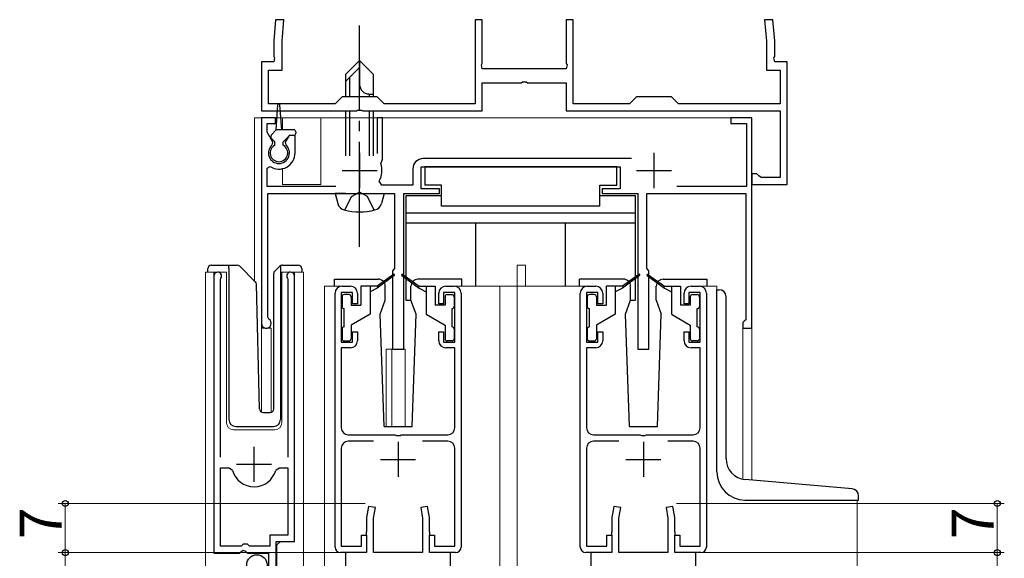
# Model space of a CAD drawing. Extents: x 0 to 990, y 0 to 1603.
# Drawn here: x 209 to 349, y 1292 to 1369 of the extents above; entities that cross this region are included whole.
import ezdxf

# ---------------------------------------------------------------- set-up
doc = ezdxf.new("R2010")
doc.units = 0
doc.linetypes.add('YCENTER_1', pattern=[13, 10, -1, 1, -1])
doc.linetypes.add('YHIDDEN_1', pattern=[4, 3, -1])
for name, color, linetype, lineweight in [('YKK_11', 7, 'CONTINUOUS', 30), ('YKK_12', 2, 'CONTINUOUS', 13), ('YKK_13', 4, 'CONTINUOUS', 30), ('YKK_D', 6, 'CONTINUOUS', 13)]:
    doc.layers.add(name, color=color, linetype=linetype, lineweight=lineweight)
doc.styles.get("Standard").update_dxf_attribs({"font": 'txt', "bigfont": 'BIGFONT'})

msp = doc.modelspace()

# ---------------------------------------------------------------- linework, layer by layer
at = {"layer": 'YKK_11', "linetype": 'ByBlock', "lineweight": -2, "ltscale": 0.5}
for p, q in [((245.28, 1368.52), (245.01, 1365.52)), ((246.48, 1368.52), (245.28, 1368.52)), ((246.21, 1365.47), (246.48, 1368.52)), ((274.76, 1368.52), (273.76, 1368.52)), ((273.76, 1368.52), (273.76, 1356.52)), ((274.76, 1362.28), (274.76, 1368.52)), ((287.76, 1368.52), (286.76, 1368.52)), ((286.76, 1368.52), (286.76, 1362.28)), ((287.76, 1356.52), (287.76, 1368.52)), ((316.25, 1368.52), (315.05, 1368.52)), ((315.05, 1368.52), (315.31, 1365.47)), ((316.51, 1365.52), (316.25, 1368.52)), ((245.01, 1365.52), (245.01, 1363.28)), ((246.21, 1361.32), (246.21, 1365.47)), ((315.31, 1365.47), (315.31, 1361.32)), ((316.51, 1363.28), (316.51, 1365.52)), ((245.01, 1363.28), (245.13, 1363.1)), ((245.13, 1363.1), (245.01, 1362.52)), ((316.39, 1363.1), (316.51, 1363.28)), ((316.51, 1362.52), (316.39, 1363.1)), ((245.01, 1362.52), (243.26, 1362.52)), ((243.26, 1362.52), (243.26, 1355.52)), ((274.64, 1362.1), (274.76, 1362.28)), ((274.76, 1361.52), (274.64, 1362.1)), ((286.76, 1361.52), (274.76, 1361.52)), ((286.76, 1362.28), (286.88, 1362.1)), ((286.88, 1362.1), (286.76, 1361.52)), ((318.26, 1362.52), (316.51, 1362.52)), ((318.26, 1345.02), (318.26, 1362.52)), ((244.26, 1356.52), (244.26, 1361.32)), ((244.26, 1361.32), (246.21, 1361.32)), ((315.31, 1361.32), (317.26, 1361.32)), ((317.26, 1361.32), (317.26, 1356.52)), ((274.76, 1355.52), (274.76, 1359.52)), ((274.76, 1359.52), (280.31, 1359.52)), ((280.31, 1359.52), (280.49, 1359.64)), ((280.49, 1359.64), (281.04, 1359.64)), ((281.04, 1359.64), (281.22, 1359.52)), ((281.22, 1359.52), (286.76, 1359.52)), ((286.76, 1359.52), (286.76, 1355.52)), ((254.76, 1357.52), (253.76, 1356.52)), ((259.76, 1357.52), (254.76, 1357.52)), ((260.76, 1356.52), (259.76, 1357.52)), ((296.76, 1357.52), (295.76, 1356.52)), ((301.76, 1357.52), (296.76, 1357.52)), ((302.76, 1356.52), (301.76, 1357.52)), ((253.76, 1356.52), (244.26, 1356.52)), ((273.76, 1356.52), (260.76, 1356.52)), ((295.76, 1356.52), (287.76, 1356.52)), ((317.26, 1356.52), (302.76, 1356.52)), ((243.26, 1355.52), (256.81, 1355.52)), ((245.26, 1354.52), (243.26, 1354.52)), ((243.26, 1354.52), (243.26, 1325.22)), ((245.26, 1353.72), (245.26, 1354.52)), ((256.81, 1355.52), (256.99, 1355.64)), ((256.99, 1355.64), (257.54, 1355.64)), ((257.54, 1355.64), (257.72, 1355.52)), ((257.72, 1355.52), (274.76, 1355.52)), ((260.56, 1354.52), (259.76, 1354.52)), ((259.76, 1354.52), (259.76, 1349.42)), ((260.56, 1348.62), (260.56, 1354.52)), ((286.76, 1355.52), (317.26, 1355.52)), ((313.26, 1354.52), (310.26, 1354.52)), ((310.26, 1354.52), (310.26, 1353.72)), ((313.26, 1324.52), (313.26, 1354.52)), ((317.26, 1355.52), (317.26, 1346.02)), ((244.06, 1352.47), (244.06, 1353.72)), ((244.06, 1353.72), (245.26, 1353.72)), ((310.26, 1353.72), (312.46, 1353.72)), ((312.46, 1353.72), (312.46, 1344.72)), ((244.88, 1351.06), (244.06, 1352.47)), ((247.21, 1352.02), (246.65, 1351.06)), ((248.06, 1352.02), (247.21, 1352.02)), ((248.06, 1349.52), (248.06, 1352.02)), ((244.81, 1350.68), (244.88, 1351.06)), ((246.65, 1351.06), (246.72, 1350.68)), ((244.06, 1347.33), (244.53, 1347.59)), ((260.3, 1348.03), (260.43, 1348.37)), ((260.43, 1348.37), (260.56, 1348.62)), ((266.06, 1344.42), (266.06, 1347.52)), ((266.06, 1347.52), (294.46, 1347.52)), ((296.09, 1348.72), (266.36, 1348.72)), ((294.46, 1347.52), (294.46, 1344.42)), ((244.06, 1344.72), (244.06, 1347.33)), ((264.86, 1347.22), (264.86, 1344.92)), ((313.96, 1346.52), (313.26, 1346.52)), ((313.26, 1346.52), (313.26, 1345.02)), ((314.26, 1346.27), (313.96, 1346.52)), ((314.56, 1346.02), (314.26, 1346.27)), ((317.26, 1346.02), (314.56, 1346.02)), ((253.87, 1344.72), (244.06, 1344.72)), ((260.44, 1344.92), (260.08, 1345.51)), ((264.86, 1344.92), (260.44, 1344.92)), ((312.46, 1344.72), (302.55, 1344.72)), ((313.26, 1345.02), (318.26, 1345.02)), ((244.16, 1326.09), (244.16, 1343.72)), ((244.16, 1343.72), (262.26, 1343.72)), ((262.26, 1343.72), (262.26, 1333.02)), ((263.56, 1321.52), (263.56, 1343.72)), ((263.56, 1343.72), (268.66, 1343.72)), ((268.66, 1344.42), (266.06, 1344.42)), ((268.66, 1343.72), (268.66, 1344.42)), ((294.46, 1344.42), (291.86, 1344.42)), ((291.86, 1344.42), (291.86, 1343.72)), ((291.86, 1343.72), (296.96, 1343.72)), ((296.96, 1343.72), (296.96, 1321.52)), ((298.26, 1333.02), (298.26, 1343.72)), ((298.26, 1343.72), (312.36, 1343.72)), ((312.36, 1343.72), (312.36, 1325.72)), ((236.47, 1331.97), (236.47, 1292.42)), ((247.97, 1294.12), (247.97, 1331.97)), ((262.26, 1333.02), (261.96, 1332.72)), ((261.96, 1332.72), (261.96, 1321.52)), ((298.56, 1332.72), (298.26, 1333.02)), ((298.56, 1321.52), (298.56, 1332.72)), ((237.42, 1331.49), (237.47, 1331.66)), ((237.42, 1306.12), (237.42, 1331.49)), ((246.96, 1331.66), (247.02, 1331.49)), ((247.02, 1331.49), (247.02, 1306.12)), ((254.76, 1330.52), (255.96, 1330.52)), ((269.56, 1330.52), (270.76, 1330.52)), ((289.76, 1330.52), (290.96, 1330.52)), ((304.56, 1330.52), (305.76, 1330.52)), ((253.76, 1293.32), (253.76, 1329.52)), ((256.26, 1329.62), (254.66, 1329.62)), ((254.66, 1329.62), (254.66, 1322.52)), ((256.26, 1328.02), (256.26, 1329.62)), ((256.96, 1329.52), (256.96, 1328.02)), ((268.56, 1328.02), (268.56, 1329.52)), ((270.86, 1329.62), (269.26, 1329.62)), ((269.26, 1329.62), (269.26, 1328.02)), ((270.86, 1322.52), (270.86, 1329.62)), ((271.76, 1329.52), (271.76, 1293.32)), ((288.76, 1293.32), (288.76, 1329.52)), ((291.26, 1329.62), (289.66, 1329.62)), ((289.66, 1329.62), (289.66, 1322.52)), ((291.26, 1328.02), (291.26, 1329.62)), ((291.96, 1329.52), (291.96, 1328.02)), ((303.56, 1328.02), (303.56, 1329.52)), ((305.86, 1329.62), (304.26, 1329.62)), ((304.26, 1329.62), (304.26, 1328.02)), ((305.86, 1322.52), (305.86, 1329.62)), ((306.76, 1329.52), (306.76, 1293.32)), ((256.96, 1328.02), (256.26, 1328.02)), ((269.26, 1328.02), (268.56, 1328.02)), ((291.96, 1328.02), (291.26, 1328.02)), ((304.26, 1328.02), (303.56, 1328.02)), ((244.31, 1325.83), (244.16, 1326.09)), ((312.16, 1325.52), (311.96, 1325.32)), ((311.96, 1325.32), (311.96, 1324.52)), ((312.36, 1325.72), (312.16, 1325.52)), ((256.26, 1322.52), (256.26, 1324.02)), ((256.26, 1324.02), (256.96, 1324.02)), ((256.96, 1324.02), (256.96, 1322.72)), ((268.56, 1322.72), (268.56, 1324.02)), ((268.56, 1324.02), (269.26, 1324.02)), ((269.26, 1324.02), (269.26, 1322.52)), ((291.26, 1322.52), (291.26, 1324.02)), ((291.26, 1324.02), (291.96, 1324.02)), ((291.96, 1324.02), (291.96, 1322.72)), ((303.56, 1322.72), (303.56, 1324.02)), ((303.56, 1324.02), (304.26, 1324.02)), ((304.26, 1324.02), (304.26, 1322.52)), ((311.96, 1324.52), (313.26, 1324.52)), ((254.66, 1322.52), (256.26, 1322.52)), ((269.26, 1322.52), (270.86, 1322.52)), ((289.66, 1322.52), (291.26, 1322.52)), ((304.26, 1322.52), (305.86, 1322.52)), ((255.96, 1321.72), (254.66, 1321.72)), ((254.66, 1321.72), (254.66, 1310.32)), ((261.96, 1321.52), (263.56, 1321.52)), ((270.86, 1321.72), (269.56, 1321.72)), ((270.86, 1310.32), (270.86, 1321.72)), ((290.96, 1321.72), (289.66, 1321.72)), ((289.66, 1321.72), (289.66, 1310.32)), ((296.96, 1321.52), (298.56, 1321.52)), ((305.86, 1321.72), (304.56, 1321.72)), ((305.86, 1310.32), (305.86, 1321.72)), ((255.66, 1309.32), (262.31, 1309.32)), ((259.27, 1308.42), (255.66, 1308.42)), ((262.31, 1309.32), (262.49, 1309.2)), ((262.49, 1309.2), (263.04, 1309.2)), ((263.04, 1309.2), (263.22, 1309.32)), ((263.22, 1309.32), (269.86, 1309.32)), ((269.86, 1308.42), (266.25, 1308.42)), ((290.66, 1309.32), (297.31, 1309.32)), ((294.27, 1308.42), (290.66, 1308.42)), ((297.31, 1309.32), (297.49, 1309.2)), ((297.49, 1309.2), (298.04, 1309.2)), ((298.04, 1309.2), (298.22, 1309.32)), ((298.22, 1309.32), (304.86, 1309.32)), ((304.86, 1308.42), (301.25, 1308.42)), ((254.66, 1307.42), (254.66, 1293.42)), ((270.86, 1293.42), (270.86, 1307.42)), ((289.66, 1307.42), (289.66, 1293.42)), ((305.86, 1293.42), (305.86, 1307.42)), ((237.42, 1293.42), (237.42, 1304.62)), ((237.42, 1293.42), (237.42, 1304.62)), ((237.42, 1304.62), (238.65, 1304.62)), ((238.65, 1304.62), (239.13, 1304.26)), ((245.3, 1304.26), (245.78, 1304.62)), ((245.78, 1304.62), (247.02, 1304.62)), ((247.02, 1304.62), (247.02, 1295.02)), ((258.54, 1299.11), (258.26, 1297.52)), ((259.53, 1298.94), (258.54, 1299.11)), ((259.26, 1297.44), (259.53, 1298.94)), ((266.98, 1299.11), (266, 1298.94)), ((266, 1298.94), (266.26, 1297.44)), ((267.26, 1297.52), (266.98, 1299.11)), ((293.54, 1299.11), (293.26, 1297.52)), ((294.53, 1298.94), (293.54, 1299.11)), ((294.26, 1297.44), (294.53, 1298.94)), ((301.98, 1299.11), (301, 1298.94)), ((301, 1298.94), (301.26, 1297.44)), ((302.26, 1297.52), (301.98, 1299.11)), ((258.26, 1297.52), (258.26, 1295.55)), ((259.26, 1292.52), (259.26, 1297.44)), ((266.26, 1297.44), (266.26, 1292.52)), ((267.26, 1295.55), (267.26, 1297.52)), ((293.26, 1297.52), (293.26, 1295.55)), ((294.26, 1292.52), (294.26, 1297.44)), ((301.26, 1297.44), (301.26, 1292.52)), ((302.26, 1295.55), (302.26, 1297.52)), ((258.26, 1295.55), (258.21, 1295.39)), ((267.31, 1295.39), (267.26, 1295.55)), ((293.26, 1295.55), (293.21, 1295.39)), ((302.31, 1295.39), (302.26, 1295.55)), ((247.02, 1295.02), (244.47, 1295.02)), ((244.47, 1295.02), (244.47, 1293.42)), ((245.37, 1287.52), (245.37, 1294.12)), ((245.37, 1294.12), (247.97, 1294.12)), ((257.56, 1293.42), (257.56, 1295.02)), ((257.56, 1295.02), (258.26, 1295.02)), ((258.21, 1295.39), (258.21, 1295.06)), ((258.21, 1295.06), (258.26, 1294.89)), ((258.26, 1295.02), (258.26, 1292.52)), ((258.26, 1294.89), (258.26, 1292.52)), ((267.26, 1294.89), (267.31, 1295.06)), ((267.26, 1292.52), (267.26, 1295.02)), ((267.26, 1295.02), (267.96, 1295.02)), ((267.26, 1292.52), (267.26, 1294.89)), ((267.31, 1295.06), (267.31, 1295.39)), ((267.96, 1295.02), (267.96, 1293.42)), ((292.56, 1293.42), (292.56, 1295.02)), ((292.56, 1295.02), (293.26, 1295.02)), ((293.21, 1295.39), (293.21, 1295.06)), ((293.21, 1295.06), (293.26, 1294.89)), ((293.26, 1295.02), (293.26, 1292.52)), ((293.26, 1294.89), (293.26, 1292.52)), ((302.26, 1294.89), (302.31, 1295.06)), ((302.26, 1292.52), (302.26, 1295.02)), ((302.26, 1295.02), (302.96, 1295.02)), ((302.26, 1292.52), (302.26, 1294.89)), ((302.31, 1295.06), (302.31, 1295.39)), ((302.96, 1295.02), (302.96, 1293.42)), ((240.37, 1293.42), (237.42, 1293.42)), ((240.1, 1292.42), (240.64, 1292.88)), ((240.67, 1293.72), (240.37, 1293.42)), ((240.64, 1292.88), (240.97, 1292.72)), ((241.27, 1293.72), (240.67, 1293.72)), ((240.97, 1292.72), (241.27, 1292.42)), ((241.57, 1293.42), (241.27, 1293.72)), ((244.47, 1293.42), (241.57, 1293.42)), ((254.66, 1293.42), (257.56, 1293.42)), ((267.96, 1293.42), (270.86, 1293.42)), ((289.66, 1293.42), (292.56, 1293.42)), ((302.96, 1293.42), (305.86, 1293.42)), ((236.47, 1292.42), (240.1, 1292.42)), ((241.27, 1292.42), (244.27, 1292.42)), ((244.27, 1292.42), (244.27, 1288.62)), ((258.26, 1292.52), (254.56, 1292.52)), ((258.26, 1292.52), (255.26, 1292.52)), ((255.26, 1292.52), (255.26, 1288.52)), ((266.26, 1292.52), (259.26, 1292.52)), ((270.96, 1292.52), (267.26, 1292.52)), ((270.26, 1292.52), (267.26, 1292.52)), ((270.26, 1287.72), (270.26, 1292.52)), ((293.26, 1292.52), (289.56, 1292.52)), ((293.26, 1292.52), (290.26, 1292.52)), ((290.26, 1292.52), (290.26, 1288.52)), ((301.26, 1292.52), (294.26, 1292.52)), ((305.96, 1292.52), (302.26, 1292.52)), ((305.26, 1292.52), (302.26, 1292.52)), ((305.26, 1287.72), (305.26, 1292.52))]:
    msp.add_line(p, q, dxfattribs=at)
at = {"layer": 'YKK_11', "ltscale": 0.5}
for p, q in [((257.26, 1349.52), (257.26, 1344.52)), ((299.26, 1349.52), (299.26, 1344.52)), ((254.76, 1347.02), (259.76, 1347.02)), ((296.76, 1347.02), (301.76, 1347.02)), ((262.76, 1308.32), (262.76, 1303.32)), ((297.76, 1308.32), (297.76, 1303.32)), ((242.22, 1302.62), (242.22, 1307.62)), ((260.26, 1305.82), (265.26, 1305.82)), ((295.26, 1305.82), (300.26, 1305.82)), ((239.72, 1305.12), (244.72, 1305.12))]:
    msp.add_line(p, q, dxfattribs=at)
at = {"layer": 'YKK_11', "linetype": 'ByBlock', "lineweight": -2, "ltscale": 0.5}
for centre, radius, start, end in [((245.76, 1349.52), 1.5, 129.594, 50.4059), ((245.76, 1349.52), 2.3, 237.421, 0), ((257.26, 1347.02), 3.2, 331.8214, 18.2343), ((266.36, 1347.22), 1.5, 90, 180), ((237.02, 1331.97), 0.55, 325.4396, 180), ((247.42, 1331.97), 0.55, 0.0001, 214.5607), ((254.76, 1329.52), 1, 90, 180), ((255.96, 1329.52), 1, 0, 90), ((269.56, 1329.52), 1, 90, 180), ((270.76, 1329.52), 1, 0, 90), ((289.76, 1329.52), 1, 90, 180), ((290.96, 1329.52), 1, 0, 90), ((304.56, 1329.52), 1, 90, 180), ((305.76, 1329.52), 1, 0, 90), ((243.96, 1325.22), 0.7, 180.0001, 60), ((255.96, 1322.72), 1, 270, 360), ((269.56, 1322.72), 1, 180, 270), ((290.96, 1322.72), 1, 270, 360), ((304.56, 1322.72), 1, 180, 270), ((255.66, 1310.32), 1, 180, 270), ((269.86, 1310.32), 1, 270, 360), ((290.66, 1310.32), 1, 180, 270), ((304.86, 1310.32), 1, 270, 360), ((255.66, 1307.42), 1, 90, 180), ((269.86, 1307.42), 1, 0, 90), ((290.66, 1307.42), 1, 90, 180), ((304.86, 1307.42), 1, 0, 90), ((242.22, 1305.12), 3.2, 195.6806, 270), ((242.22, 1305.12), 3.2, 270, 344.3194), ((254.56, 1293.32), 0.8, 180, 270), ((270.96, 1293.32), 0.8, 270, 360), ((289.56, 1293.32), 0.8, 180, 270), ((305.96, 1293.32), 0.8, 270, 360)]:
    msp.add_arc(centre, radius, start, end, dxfattribs=at)
at = {"layer": 'YKK_12', "linetype": 'Continuous', "ltscale": 1.5}
for p, q in [((242.26, 1354.52), (242.26, 1331.28)), ((246.26, 1354.52), (242.26, 1354.52)), ((243.26, 1354.52), (243.26, 1312.59)), ((313.26, 1354.52), (243.26, 1354.52)), ((243.26, 1354.52), (243.26, 1312.58)), ((246.26, 1354.52), (246.04, 1354.52)), ((246.26, 1354.52), (246.26, 1352.82)), ((313.26, 1354.52), (251.76, 1354.52)), ((251.76, 1354.52), (251.76, 1345.02)), ((313.26, 1354.52), (313.26, 1302.85)), ((313.26, 1302.85), (313.26, 1354.52)), ((246.26, 1347.28), (246.26, 1345.02)), ((246.26, 1345.02), (251.76, 1345.02)), ((279.76, 1333.52), (280.96, 1333.52)), ((279.76, 1330.52), (279.76, 1333.52)), ((280.96, 1330.52), (280.96, 1333.52)), ((235.27, 1165.99), (235.27, 1332.52)), ((235.27, 1332.52), (238.27, 1332.52)), ((236.47, 1332.52), (236.47, 1302.92)), ((238.27, 1332.52), (238.27, 1311.03)), ((246.17, 1332.52), (249.27, 1332.52)), ((246.17, 1311.03), (246.17, 1332.52)), ((247.97, 1332.52), (247.97, 1294.63)), ((249.27, 1332.52), (249.27, 1285.34)), ((254.76, 1330.52), (252.26, 1330.52)), ((252.26, 1330.52), (252.26, 1165.99)), ((270.76, 1330.52), (289.76, 1330.52)), ((277.26, 1330.52), (277.26, 1165.99)), ((279.76, 1330.52), (279.76, 1165.99)), ((305.76, 1330.52), (308.26, 1330.52)), ((308.26, 1330.52), (308.26, 1330.02)), ((244.66, 1324.52), (243.26, 1324.52)), ((244.66, 1324.52), (244.66, 1312.53)), ((311.96, 1324.52), (311.96, 1302.98)), ((313.26, 1324.52), (311.96, 1324.52)), ((261.06, 1321.52), (261.06, 1310.52)), ((261.06, 1321.52), (263.76, 1321.52)), ((261.86, 1321.52), (261.86, 1310.52)), ((263.76, 1321.52), (263.76, 1310.52)), ((239.27, 1310.03), (245.17, 1310.03)), ((328.26, 1300.02), (328.26, 1165.99)), ((245.97, 1294.12), (245.47, 1293.62)), ((245.47, 1293.62), (245.47, 1287.52))]:
    msp.add_line(p, q, dxfattribs=at)
for centre, start, end in [((239.27, 1311.03), 180, 270), ((245.17, 1311.03), 270, 0)]:
    msp.add_arc(centre, 1, start, end, dxfattribs=at)
at = {"layer": 'YKK_13', "linetype": 'YCENTER_1', "ltscale": 1.5}
msp.add_line((257.26, 1336.12), (257.26, 1367.72), dxfattribs=at)
at = {"layer": 'YKK_13', "linetype": 'Continuous', "ltscale": 1.5}
for p, q in [((255.26, 1360.72), (257.26, 1362.72)), ((255.26, 1359.72), (257.26, 1361.72)), ((259.26, 1360.72), (257.26, 1362.72)), ((257.26, 1362.72), (257.26, 1359.26)), ((255.26, 1360.72), (255.26, 1357.52)), ((255.86, 1357.52), (255.86, 1360.32)), ((259.26, 1357.52), (259.26, 1360.72)), ((258.6, 1357.92), (259.26, 1357.92)), ((258.66, 1357.52), (258.66, 1357.92)), ((245.36, 1352.82), (245.61, 1356.38)), ((246.16, 1352.82), (245.91, 1356.38)), ((255.26, 1355.52), (255.26, 1349.12)), ((255.86, 1349.12), (255.86, 1355.52)), ((258.66, 1349.12), (258.66, 1355.52)), ((259.26, 1349.12), (259.26, 1355.52)), ((244.65, 1352.04), (245.36, 1352.82)), ((245.16, 1351.12), (244.67, 1351.62)), ((247.86, 1352.82), (245.36, 1352.82)), ((246.36, 1351.12), (247.26, 1352.02)), ((247.86, 1352.02), (247.26, 1352.02)), ((248.16, 1352.52), (248.16, 1352.32)), ((245.16, 1350.62), (245.16, 1351.12)), ((246.36, 1350.62), (246.36, 1351.12)), ((293.96, 1347.52), (266.56, 1347.52)), ((266.56, 1347.52), (266.56, 1344.92)), ((293.96, 1344.92), (293.96, 1347.52)), ((268.96, 1344.92), (266.56, 1344.92)), ((268.96, 1341.92), (268.96, 1344.92)), ((291.56, 1341.92), (291.56, 1344.92)), ((291.56, 1344.92), (293.96, 1344.92)), ((255.26, 1343.72), (253.76, 1343.72)), ((253.76, 1343.72), (254.14, 1342.32)), ((255.26, 1343.72), (259.26, 1343.72)), ((255.26, 1343.72), (259.26, 1343.72)), ((259.26, 1343.72), (260.76, 1343.72)), ((260.76, 1343.72), (260.39, 1342.32)), ((263.86, 1343.42), (263.86, 1328.52)), ((268.96, 1343.42), (263.86, 1343.42)), ((296.66, 1343.42), (291.56, 1343.42)), ((296.66, 1328.52), (296.66, 1343.42)), ((291.56, 1341.92), (268.96, 1341.92)), ((296.66, 1340.92), (263.86, 1340.92)), ((296.66, 1339.52), (263.86, 1339.52)), ((273.86, 1330.52), (273.86, 1339.52)), ((286.66, 1330.52), (286.66, 1339.52)), ((236.11, 1333.52), (238.61, 1333.52)), ((238.61, 1333.52), (239.81, 1333.52)), ((238.61, 1333.02), (238.61, 1333.52)), ((240.16, 1333.38), (242.39, 1331.15)), ((245.16, 1332.67), (245.87, 1333.38)), ((246.01, 1333.23), (246.01, 1333.48)), ((246.22, 1333.52), (248.51, 1333.52)), ((235.61, 1332.52), (235.61, 1333.02)), ((238.61, 1333.02), (238.61, 1311.52)), ((245.01, 1313.01), (245.01, 1332.32)), ((246.01, 1332.82), (246.01, 1333.23)), ((246.01, 1311.52), (246.01, 1332.82)), ((249.01, 1333.02), (249.01, 1332.52)), ((262.11, 1332.2), (259.76, 1330.52)), ((262.22, 1332.04), (259.76, 1330.22)), ((263.3, 1332.04), (265.76, 1330.22)), ((263.42, 1332.2), (265.76, 1330.52)), ((297.11, 1332.2), (294.76, 1330.52)), ((297.22, 1332.04), (294.76, 1330.22)), ((298.3, 1332.04), (300.76, 1330.22)), ((298.42, 1332.2), (300.76, 1330.52)), ((243, 1313.01), (242.54, 1330.81)), ((253.67, 1331.52), (259.93, 1331.52)), ((253.67, 1330.52), (253.67, 1331.52)), ((257.46, 1330.52), (257.46, 1327.82)), ((259.76, 1330.52), (257.46, 1330.52)), ((258.76, 1330.52), (258.76, 1326.52)), ((259.76, 1330.52), (259.9, 1330.33)), ((271.87, 1331.52), (265.59, 1331.52)), ((265.76, 1330.52), (265.62, 1330.33)), ((265.76, 1330.52), (268.06, 1330.52)), ((266.76, 1330.52), (266.76, 1326.52)), ((268.06, 1330.52), (268.06, 1327.82)), ((271.87, 1330.52), (271.87, 1331.52)), ((294.93, 1331.52), (288.67, 1331.52)), ((288.67, 1330.52), (288.67, 1331.52)), ((292.46, 1330.52), (292.46, 1327.82)), ((294.76, 1330.52), (292.46, 1330.52)), ((293.76, 1330.52), (293.76, 1326.52)), ((294.76, 1330.52), (294.9, 1330.33)), ((300.59, 1331.52), (306.87, 1331.52)), ((300.76, 1330.52), (300.62, 1330.33)), ((300.76, 1330.52), (303.06, 1330.52)), ((301.76, 1330.52), (301.76, 1326.52)), ((303.06, 1330.52), (303.06, 1327.82)), ((306.87, 1330.52), (306.87, 1331.52)), ((255.76, 1329.32), (255.06, 1329.32)), ((259.76, 1330.22), (258.76, 1329.72)), ((260.93, 1328.52), (260.93, 1330.52)), ((264.59, 1328.52), (264.59, 1330.52)), ((265.76, 1330.22), (266.76, 1329.72)), ((269.76, 1329.32), (270.46, 1329.32)), ((290.76, 1329.32), (290.06, 1329.32)), ((294.76, 1330.22), (293.76, 1329.72)), ((295.93, 1328.52), (295.93, 1330.52)), ((299.59, 1328.52), (299.59, 1330.52)), ((300.76, 1330.22), (301.76, 1329.72)), ((304.76, 1329.32), (305.46, 1329.32)), ((308.26, 1304.02), (308.26, 1330.02)), ((308.26, 1330.02), (308.56, 1330.02)), ((254.76, 1329.02), (254.76, 1327.62)), ((256.06, 1329.02), (256.06, 1327.82)), ((256.06, 1327.82), (257.46, 1327.82)), ((260.21, 1326.52), (260.93, 1328.52)), ((263.86, 1328.52), (264.59, 1328.52)), ((265.32, 1326.52), (264.59, 1328.52)), ((269.46, 1327.82), (268.06, 1327.82)), ((269.46, 1329.02), (269.46, 1327.82)), ((270.76, 1329.02), (270.76, 1327.62)), ((289.76, 1329.02), (289.76, 1327.62)), ((291.06, 1329.02), (291.06, 1327.82)), ((291.06, 1327.82), (292.46, 1327.82)), ((295.21, 1326.52), (295.93, 1328.52)), ((295.93, 1328.52), (296.66, 1328.52)), ((299.59, 1328.52), (300.32, 1326.52)), ((304.46, 1327.82), (303.06, 1327.82)), ((304.46, 1329.02), (304.46, 1327.82)), ((305.76, 1329.02), (305.76, 1327.62)), ((309.56, 1305.92), (309.56, 1329.02)), ((255.06, 1324.72), (255.06, 1327.32)), ((258.76, 1326.52), (256.06, 1324.96)), ((260.76, 1310.52), (260.21, 1326.52)), ((264.76, 1310.52), (265.32, 1326.52)), ((266.76, 1326.52), (269.46, 1324.96)), ((270.46, 1324.72), (270.46, 1327.32)), ((290.06, 1324.72), (290.06, 1327.32)), ((293.76, 1326.52), (291.06, 1324.96)), ((295.76, 1310.52), (295.21, 1326.52)), ((299.76, 1310.52), (300.32, 1326.52)), ((301.76, 1326.52), (304.46, 1324.96)), ((305.46, 1324.72), (305.46, 1327.32)), ((256.06, 1324.96), (256.06, 1323.02)), ((269.46, 1324.96), (269.46, 1323.02)), ((291.06, 1324.96), (291.06, 1323.02)), ((304.46, 1324.96), (304.46, 1323.02)), ((254.76, 1324.42), (254.76, 1323.02)), ((270.76, 1324.42), (270.76, 1323.02)), ((289.76, 1324.42), (289.76, 1323.02)), ((305.76, 1324.42), (305.76, 1323.02)), ((255.06, 1322.72), (255.76, 1322.72)), ((270.46, 1322.72), (269.76, 1322.72)), ((290.06, 1322.72), (290.76, 1322.72)), ((305.46, 1322.72), (304.76, 1322.72)), ((243.5, 1312.52), (244.53, 1312.52)), ((239.61, 1310.52), (244.98, 1310.52)), ((260.76, 1310.52), (264.76, 1310.52)), ((295.76, 1310.52), (299.76, 1310.52)), ((327.55, 1301.6), (312.3, 1302.93)), ((312.26, 1300.02), (328.46, 1300.02)), ((328.46, 1300.02), (328.46, 1300.61))]:
    msp.add_line(p, q, dxfattribs=at)
at = {"layer": 'YKK_13', "linetype": 'YHIDDEN_1', "ltscale": 1.5}
for p, q in [((255.16, 1341.37), (256.11, 1343.32)), ((256.11, 1343.32), (257.26, 1343.93)), ((258.41, 1343.32), (257.26, 1343.93)), ((259.36, 1341.37), (258.41, 1343.32))]:
    msp.add_line(p, q, dxfattribs=at)
at = {"layer": 'YKK_13', "linetype": 'Continuous', "ltscale": 1.5}
msp.add_circle((242.62, 1290.77), 1.45, dxfattribs=at)
for centre, radius, start, end in [((258.6, 1359.26), 1.33, 180, 270), ((245.76, 1356.37), 0.15, 4.022, 175.978), ((244.88, 1351.83), 0.3, 138.011, 225.0009), ((247.86, 1352.52), 0.3, 0, 90), ((247.86, 1352.32), 0.3, 270, 0), ((245.76, 1349.52), 1.25, 118.6862, 61.316), ((255.4, 1342.65), 1.3, 195, 255.9647), ((259.13, 1342.65), 1.3, 284.0353, 345), ((257.26, 1350.12), 9, 255.9647, 284.0353), ((236.11, 1333.02), 0.5, 90, 180), ((239.81, 1333.02), 0.5, 45, 90), ((246.22, 1333.02), 0.5, 90, 114.4698), ((248.51, 1333.02), 0.5, 0, 90), ((245.51, 1332.32), 0.5, 135, 180), ((262.16, 1332.12), 0.1, 306.4952, 125.6767), ((263.36, 1332.12), 0.1, 54.3233, 233.5048), ((297.16, 1332.12), 0.1, 306.4952, 125.6767), ((298.36, 1332.12), 0.1, 54.3233, 233.5048), ((242.04, 1330.8), 0.5, 1.5, 45), ((259.93, 1330.52), 1, 359.986, 90), ((265.59, 1330.52), 1, 90.0061, 180), ((294.93, 1330.52), 1, 359.986, 90), ((300.59, 1330.52), 1, 90.0061, 180), ((255.06, 1329.02), 0.3, 90, 180), ((255.76, 1329.02), 0.3, 0, 90), ((269.76, 1329.02), 0.3, 90, 180), ((270.46, 1329.02), 0.3, 0, 90), ((290.06, 1329.02), 0.3, 90, 180), ((290.76, 1329.02), 0.3, 0, 90), ((304.76, 1329.02), 0.3, 90, 180), ((305.46, 1329.02), 0.3, 0, 90), ((308.56, 1329.02), 1, 0, 90), ((255.06, 1327.62), 0.3, 180, 270), ((270.46, 1327.62), 0.3, 270, 0), ((290.06, 1327.62), 0.3, 180, 270), ((305.46, 1327.62), 0.3, 270, 0), ((255.06, 1324.42), 0.3, 90, 180), ((270.46, 1324.42), 0.3, 0, 90), ((290.06, 1324.42), 0.3, 90, 180), ((305.46, 1324.42), 0.3, 0, 90), ((255.06, 1323.02), 0.3, 180, 270), ((255.76, 1323.02), 0.3, 270, 0), ((269.76, 1323.02), 0.3, 180, 270), ((270.46, 1323.02), 0.3, 270, 0), ((290.06, 1323.02), 0.3, 180, 270), ((290.76, 1323.02), 0.3, 270, 0), ((304.76, 1323.02), 0.3, 180, 270), ((305.46, 1323.02), 0.3, 270, 0), ((243.5, 1313.02), 0.5, 181.5, 270), ((244.51, 1313.01), 0.5, 272, 0), ((239.61, 1311.52), 1, 180, 270), ((244.98, 1311.52), 1, 270, 358), ((312.56, 1305.92), 3, 180, 265.0013), ((312.26, 1304.02), 4, 180, 270), ((327.46, 1300.61), 1, 0, 85.0028)]:
    msp.add_arc(centre, radius, start, end, dxfattribs=at)
msp.add_spline([(245.87, 1333.38), (245.88, 1333.39), (245.9, 1333.41), (245.92, 1333.42), (245.94, 1333.44), (245.96, 1333.45), (245.97, 1333.46), (245.99, 1333.47), (246.01, 1333.48)], degree=3, dxfattribs=at)
at = {"layer": 'YKK_D', "ltscale": 1.5}
for p, q in [((258.04, 1299.52), (214.27, 1299.52)), ((215.27, 1299.52), (215.27, 1292.52)), ((302.49, 1299.52), (349.26, 1299.52)), ((348.26, 1299.52), (348.26, 1292.52)), ((255.06, 1292.52), (214.27, 1292.52)), ((255.06, 1292.52), (214.27, 1292.52)), ((215.27, 1228.52), (215.27, 1292.52)), ((305.46, 1292.52), (349.26, 1292.52)), ((305.46, 1292.52), (349.26, 1292.52)), ((348.26, 1228.52), (348.26, 1292.52))]:
    msp.add_line(p, q, dxfattribs=at)
at = {"layer": 'YKK_D', "linetype": 'ByBlock', "lineweight": -2}
for centre in [(215.27, 1299.52), (348.26, 1299.52), (215.27, 1292.52), (215.27, 1292.52), (348.26, 1292.52), (348.26, 1292.52)]:
    msp.add_circle(centre, 0.425, dxfattribs=at)

# ---------------------------------------------------------------- texts
at = {"layer": 'YKK_D'}
for p in [(214.77, 1294.42), (347.76, 1294.42)]:
    msp.add_text('7', height=6, rotation=90, dxfattribs=at).set_placement(p)

doc.saveas('drawing.dxf')
